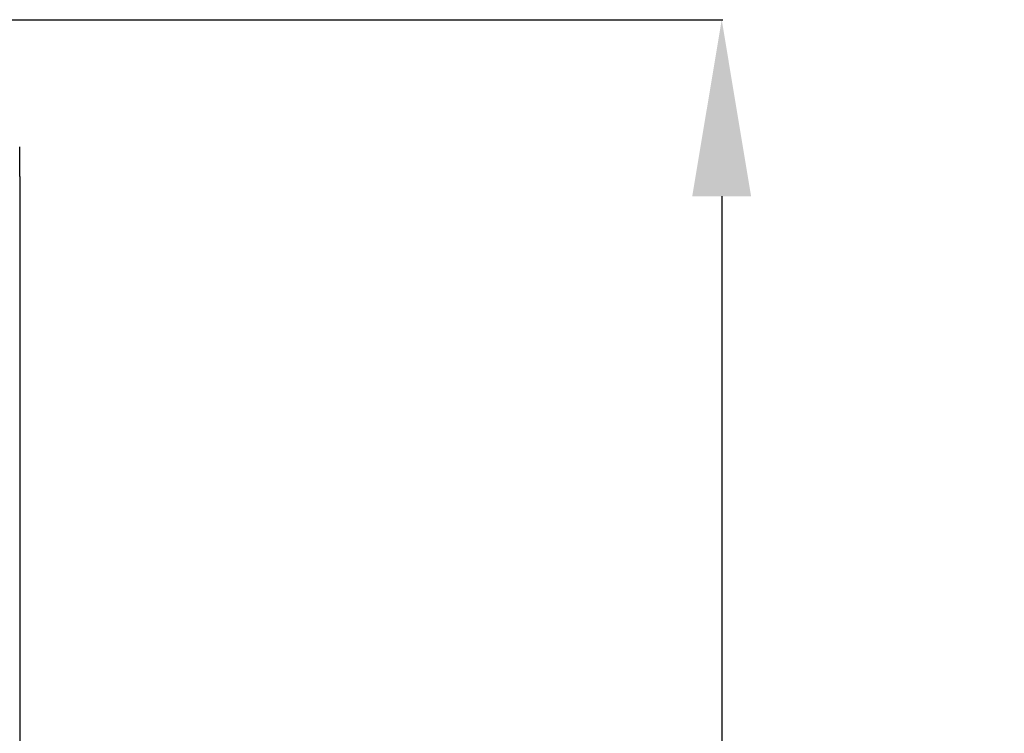
# Model space of a CAD drawing. Units: millimetres. Extents: x 0 to 5164, y 0 to 3683.
# Drawn here: x 1962 to 2102, y 2173 to 2274 of the extents above; entities that cross this region are included whole.
import ezdxf

# ---------------------------------------------------------------- set-up
doc = ezdxf.new("R2010")
doc.units = ezdxf.units.MM
doc.layers.add('LG-Product', color=3, linetype='Continuous')
doc.styles.add('LG-TEXT', font='arial_0.ttf')
doc.dimstyles.new('LG-DIMENSION', dxfattribs={"dimtxt": 30, "dimasz": 25, "dimexe": 0.18, "dimexo": 0.0625, "dimgap": 5, "dimtad": 2, "dimtoh": 1, "dimdec": 0, "dimzin": 0, "dimdsep": 46, "dimtxsty": 'LG-TEXT', "dimcen": 0.09, "dimadec": 0, "dimazin": 0, "dimtfac": 1, "dimtdec": 0, "dimtofl": 0, "dimtmove": 0, "dimatfit": 3, "dimfxl": 0.18, "dimtolj": 1, "dimtzin": 0, "dimarcsym": 0})

# ---------------------------------------------------------------- blocks, each defined once
blk = doc.blocks.new('*D2')
at = {"color": 0, "lineweight": -2, "transparency": 16777216}
for p, q in [((1954.2, 2274.09), (2061.72, 2274.09)), ((2061.54, 2249.09), (2061.54, 1983.36)), ((1944.73, 1958.36), (2061.72, 1958.36))]:
    blk.add_line(p, q, dxfattribs=at)
at = {"color": 0, "lineweight": 70, "transparency": 16777216}
for points in [[(2057.37, 2249.09), (2065.7, 2249.09), (2061.54, 2274.09)], [(2057.37, 1983.36), (2065.7, 1983.36), (2061.54, 1958.36)]]:
    blk.add_solid(points, dxfattribs=at)
at = {"layer": 'Defpoints', "color": 0, "lineweight": 70, "transparency": 16777216}
for p in [(1954.13, 2274.09), (1944.66, 1958.36), (2061.54, 1958.36)]:
    blk.add_point(p, dxfattribs=at)
at = {"color": 0, "lineweight": 70, "transparency": 16777216, "insert": (2081.87, 2116.22), "char_height": 30, "attachment_point": 5, "rotation": 90, "style": 'LG-TEXT'}
blk.add_mtext('\\A1;316', dxfattribs=at)

msp = doc.modelspace()

# ---------------------------------------------------------------- linework, layer by layer
at = {"layer": 'LG-Product', "linetype": 'Continuous'}
msp.add_line((1962.15, 2251.87), (1962.15, 2031.32), dxfattribs=at)
msp.add_ellipse((1962.07, 2251.87), major_axis=(0, 9.99), ratio=0.008727, start_param=4.712389, end_param=5.148721, dxfattribs=at)

# ---------------------------------------------------------------- dimensions: what is measured, and where the dimension line sits
at = {"lineweight": 70}
dim = msp.add_linear_dim(base=(2061.54, 1958.36), p1=(1954.13, 2274.09), p2=(1944.66, 1958.36), angle=90, dimstyle='LG-DIMENSION', dxfattribs=at)
dim.commit()
dim.dimension.update_dxf_attribs({"geometry": '*D2', "text_midpoint": (2081.87, 2116.22)})

doc.saveas('drawing.dxf')
